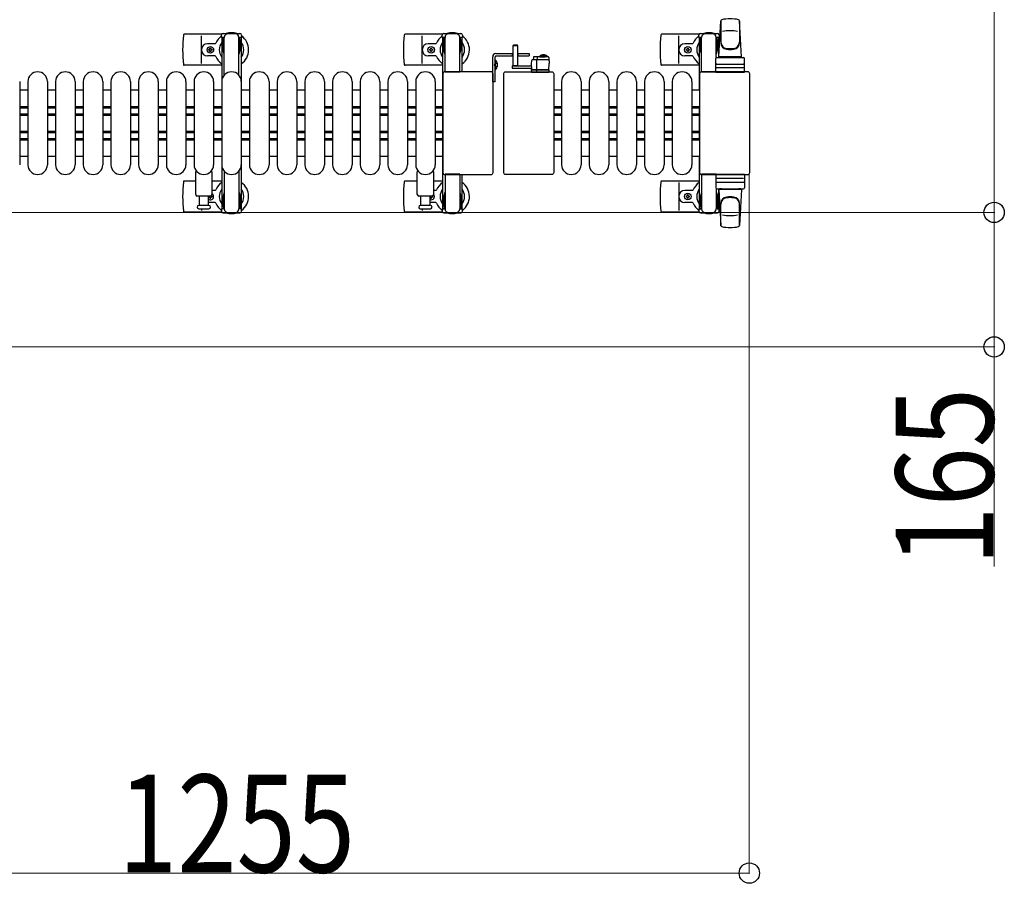
# Model space of a CAD drawing. Units: millimetres. Extents: x 0 to 33640, y 0 to 23760.
# Drawn here: x 31158 to 32367, y 19599 to 20658 of the extents above; entities that cross this region are included whole.
import ezdxf

# ---------------------------------------------------------------- set-up
doc = ezdxf.new("R2010")
doc.units = ezdxf.units.MM
doc.linetypes.add('YHIDDEN_1', pattern=[4, 3, -1])
for name, color, linetype, lineweight in [('YKK_11', 7, 'Continuous', 30), ('YKK_13', 4, 'Continuous', 30), ('YKK_A1', 4, 'Continuous', 30), ('YKK_D', 6, 'Continuous', 13)]:
    doc.layers.add(name, color=color, linetype=linetype, lineweight=lineweight)
doc.styles.add('text-b', font='extslim2.shx', dxfattribs={"width": 0.8, "bigfont": 'extfont2.shx'})

msp = doc.modelspace()

# ---------------------------------------------------------------- linework, layer by layer
at = {"layer": 'YKK_11'}
for p, q in [((31168.1, 20571.5), (31158.1, 20571.5)), ((31202.1, 20571.5), (31192.1, 20571.5)), ((31236.1, 20571.5), (31226.1, 20571.5)), ((31270.1, 20571.5), (31260.1, 20571.5)), ((31304.1, 20571.5), (31294.1, 20571.5)), ((31338.1, 20571.5), (31328.1, 20571.5)), ((31372.1, 20571.5), (31362.1, 20571.5)), ((31406.1, 20571.5), (31396.1, 20571.5)), ((31440.1, 20571.5), (31430.1, 20571.5)), ((31474.1, 20571.5), (31464.1, 20571.5)), ((31508.1, 20571.5), (31498.1, 20571.5)), ((31542.1, 20571.5), (31532.1, 20571.5)), ((31576.1, 20571.5), (31566.1, 20571.5)), ((31610.1, 20571.5), (31600.1, 20571.5)), ((31644.1, 20571.5), (31634.1, 20571.5)), ((31677.1, 20571.5), (31668.1, 20571.5)), ((31823.1, 20571.5), (31813.6, 20571.5)), ((31857.1, 20571.5), (31847.1, 20571.5)), ((31891.1, 20571.5), (31881.1, 20571.5)), ((31925.1, 20571.5), (31915.1, 20571.5)), ((31959.1, 20571.5), (31949.1, 20571.5)), ((31992.1, 20571.5), (31983.1, 20571.5)), ((31158.1, 20551.5), (31168.1, 20551.5)), ((31158.1, 20549.9), (31168.1, 20549.9)), ((31192.1, 20551.5), (31202.1, 20551.5)), ((31192.1, 20549.9), (31202.1, 20549.9)), ((31226.1, 20551.5), (31236.1, 20551.5)), ((31226.1, 20549.9), (31236.1, 20549.9)), ((31260.1, 20551.5), (31270.1, 20551.5)), ((31260.1, 20549.9), (31270.1, 20549.9)), ((31294.1, 20551.5), (31304.1, 20551.5)), ((31294.1, 20549.9), (31304.1, 20549.9)), ((31328.1, 20551.5), (31338.1, 20551.5)), ((31328.1, 20549.9), (31338.1, 20549.9)), ((31362.1, 20551.5), (31372.1, 20551.5)), ((31362.1, 20549.9), (31372.1, 20549.9)), ((31396.1, 20551.5), (31406.1, 20551.5)), ((31396.1, 20549.9), (31406.1, 20549.9)), ((31430.1, 20551.5), (31440.1, 20551.5)), ((31430.1, 20549.9), (31440.1, 20549.9)), ((31464.1, 20551.5), (31474.1, 20551.5)), ((31464.1, 20549.9), (31474.1, 20549.9)), ((31498.1, 20551.5), (31508.1, 20551.5)), ((31498.1, 20549.9), (31508.1, 20549.9)), ((31532.1, 20551.5), (31542.1, 20551.5)), ((31532.1, 20549.9), (31542.1, 20549.9)), ((31566.1, 20551.5), (31576.1, 20551.5)), ((31566.1, 20549.9), (31576.1, 20549.9)), ((31600.1, 20551.5), (31610.1, 20551.5)), ((31600.1, 20549.9), (31610.1, 20549.9)), ((31634.1, 20551.5), (31644.1, 20551.5)), ((31634.1, 20549.9), (31644.1, 20549.9)), ((31668.1, 20551.5), (31677.1, 20551.5)), ((31668.1, 20549.9), (31677.1, 20549.9)), ((31813.6, 20551.5), (31823.1, 20551.5)), ((31813.6, 20549.9), (31823.1, 20549.9)), ((31847.1, 20551.5), (31857.1, 20551.5)), ((31847.1, 20549.9), (31857.1, 20549.9)), ((31881.1, 20551.5), (31891.1, 20551.5)), ((31881.1, 20549.9), (31891.1, 20549.9)), ((31915.1, 20551.5), (31925.1, 20551.5)), ((31915.1, 20549.9), (31925.1, 20549.9)), ((31949.1, 20551.5), (31959.1, 20551.5)), ((31949.1, 20549.9), (31959.1, 20549.9)), ((31983.1, 20551.5), (31992.1, 20551.5)), ((31983.1, 20549.9), (31992.1, 20549.9)), ((31158.1, 20542.5), (31168.1, 20542.5)), ((31158.1, 20541.3), (31168.1, 20541.3)), ((31158.1, 20540.9), (31168.1, 20540.9)), ((31192.1, 20542.5), (31202.1, 20542.5)), ((31192.1, 20541.3), (31202.1, 20541.3)), ((31192.1, 20540.9), (31202.1, 20540.9)), ((31226.1, 20542.5), (31236.1, 20542.5)), ((31226.1, 20541.3), (31236.1, 20541.3)), ((31226.1, 20540.9), (31236.1, 20540.9)), ((31260.1, 20542.5), (31270.1, 20542.5)), ((31260.1, 20541.3), (31270.1, 20541.3)), ((31260.1, 20540.9), (31270.1, 20540.9)), ((31294.1, 20542.5), (31304.1, 20542.5)), ((31294.1, 20541.3), (31304.1, 20541.3)), ((31294.1, 20540.9), (31304.1, 20540.9)), ((31328.1, 20542.5), (31338.1, 20542.5)), ((31328.1, 20541.3), (31338.1, 20541.3)), ((31328.1, 20540.9), (31338.1, 20540.9)), ((31362.1, 20542.5), (31372.1, 20542.5)), ((31362.1, 20541.3), (31372.1, 20541.3)), ((31362.1, 20540.9), (31372.1, 20540.9)), ((31396.1, 20542.5), (31406.1, 20542.5)), ((31396.1, 20541.3), (31406.1, 20541.3)), ((31396.1, 20540.9), (31406.1, 20540.9)), ((31430.1, 20542.5), (31440.1, 20542.5)), ((31430.1, 20541.3), (31440.1, 20541.3)), ((31430.1, 20540.9), (31440.1, 20540.9)), ((31464.1, 20542.5), (31474.1, 20542.5)), ((31464.1, 20541.3), (31474.1, 20541.3)), ((31464.1, 20540.9), (31474.1, 20540.9)), ((31498.1, 20542.5), (31508.1, 20542.5)), ((31498.1, 20541.3), (31508.1, 20541.3)), ((31498.1, 20540.9), (31508.1, 20540.9)), ((31532.1, 20542.5), (31542.1, 20542.5)), ((31532.1, 20541.3), (31542.1, 20541.3)), ((31532.1, 20540.9), (31542.1, 20540.9)), ((31566.1, 20542.5), (31576.1, 20542.5)), ((31566.1, 20541.3), (31576.1, 20541.3)), ((31566.1, 20540.9), (31576.1, 20540.9)), ((31600.1, 20542.5), (31610.1, 20542.5)), ((31600.1, 20541.3), (31610.1, 20541.3)), ((31600.1, 20540.9), (31610.1, 20540.9)), ((31634.1, 20542.5), (31644.1, 20542.5)), ((31634.1, 20541.3), (31644.1, 20541.3)), ((31634.1, 20540.9), (31644.1, 20540.9)), ((31668.1, 20542.5), (31677.1, 20542.5)), ((31668.1, 20541.3), (31677.1, 20541.3)), ((31668.1, 20540.9), (31677.1, 20540.9)), ((31813.6, 20542.5), (31823.1, 20542.5)), ((31813.6, 20541.3), (31823.1, 20541.3)), ((31813.6, 20540.9), (31823.1, 20540.9)), ((31847.1, 20542.5), (31857.1, 20542.5)), ((31847.1, 20541.3), (31857.1, 20541.3)), ((31847.1, 20540.9), (31857.1, 20540.9)), ((31881.1, 20542.5), (31891.1, 20542.5)), ((31881.1, 20541.3), (31891.1, 20541.3)), ((31881.1, 20540.9), (31891.1, 20540.9)), ((31915.1, 20542.5), (31925.1, 20542.5)), ((31915.1, 20541.3), (31925.1, 20541.3)), ((31915.1, 20540.9), (31925.1, 20540.9)), ((31949.1, 20542.5), (31959.1, 20542.5)), ((31949.1, 20541.3), (31959.1, 20541.3)), ((31949.1, 20540.9), (31959.1, 20540.9)), ((31983.1, 20542.5), (31992.1, 20542.5)), ((31983.1, 20541.3), (31992.1, 20541.3)), ((31983.1, 20540.9), (31992.1, 20540.9)), ((31158.1, 20521.1), (31168.1, 20521.1)), ((31158.1, 20520.8), (31168.1, 20520.8)), ((31192.1, 20521.1), (31202.1, 20521.1)), ((31192.1, 20520.8), (31202.1, 20520.8)), ((31226.1, 20521.1), (31236.1, 20521.1)), ((31226.1, 20520.8), (31236.1, 20520.8)), ((31260.1, 20521.1), (31270.1, 20521.1)), ((31260.1, 20520.8), (31270.1, 20520.8)), ((31294.1, 20521.1), (31304.1, 20521.1)), ((31294.1, 20520.8), (31304.1, 20520.8)), ((31328.1, 20521.1), (31338.1, 20521.1)), ((31328.1, 20520.8), (31338.1, 20520.8)), ((31362.1, 20521.1), (31372.1, 20521.1)), ((31362.1, 20520.8), (31372.1, 20520.8)), ((31396.1, 20521.1), (31406.1, 20521.1)), ((31396.1, 20520.8), (31406.1, 20520.8)), ((31430.1, 20521.1), (31440.1, 20521.1)), ((31430.1, 20520.8), (31440.1, 20520.8)), ((31464.1, 20521.1), (31474.1, 20521.1)), ((31464.1, 20520.8), (31474.1, 20520.8)), ((31498.1, 20521.1), (31508.1, 20521.1)), ((31498.1, 20520.8), (31508.1, 20520.8)), ((31532.1, 20521.1), (31542.1, 20521.1)), ((31532.1, 20520.8), (31542.1, 20520.8)), ((31566.1, 20521.1), (31576.1, 20521.1)), ((31566.1, 20520.8), (31576.1, 20520.8)), ((31600.1, 20521.1), (31610.1, 20521.1)), ((31600.1, 20520.8), (31610.1, 20520.8)), ((31634.1, 20521.1), (31644.1, 20521.1)), ((31634.1, 20520.8), (31644.1, 20520.8)), ((31668.1, 20521.1), (31677.1, 20521.1)), ((31668.1, 20520.8), (31677.1, 20520.8)), ((31813.6, 20521.1), (31823.1, 20521.1)), ((31813.6, 20520.8), (31823.1, 20520.8)), ((31847.1, 20521.1), (31857.1, 20521.1)), ((31847.1, 20520.8), (31857.1, 20520.8)), ((31881.1, 20521.1), (31891.1, 20521.1)), ((31881.1, 20520.8), (31891.1, 20520.8)), ((31915.1, 20521.1), (31925.1, 20521.1)), ((31915.1, 20520.8), (31925.1, 20520.8)), ((31949.1, 20521.1), (31959.1, 20521.1)), ((31949.1, 20520.8), (31959.1, 20520.8)), ((31983.1, 20521.1), (31992.1, 20521.1)), ((31983.1, 20520.8), (31992.1, 20520.8)), ((31158.1, 20519.5), (31168.1, 20519.5)), ((31158.1, 20512.1), (31168.1, 20512.1)), ((31158.1, 20510.5), (31168.1, 20510.5)), ((31192.1, 20519.5), (31202.1, 20519.5)), ((31192.1, 20512.1), (31202.1, 20512.1)), ((31192.1, 20510.5), (31202.1, 20510.5)), ((31226.1, 20519.5), (31236.1, 20519.5)), ((31226.1, 20512.1), (31236.1, 20512.1)), ((31226.1, 20510.5), (31236.1, 20510.5)), ((31260.1, 20519.5), (31270.1, 20519.5)), ((31260.1, 20512.1), (31270.1, 20512.1)), ((31260.1, 20510.5), (31270.1, 20510.5)), ((31294.1, 20519.5), (31304.1, 20519.5)), ((31294.1, 20512.1), (31304.1, 20512.1)), ((31294.1, 20510.5), (31304.1, 20510.5)), ((31328.1, 20519.5), (31338.1, 20519.5)), ((31328.1, 20512.1), (31338.1, 20512.1)), ((31328.1, 20510.5), (31338.1, 20510.5)), ((31362.1, 20519.5), (31372.1, 20519.5)), ((31362.1, 20512.1), (31372.1, 20512.1)), ((31362.1, 20510.5), (31372.1, 20510.5)), ((31396.1, 20519.5), (31406.1, 20519.5)), ((31396.1, 20512.1), (31406.1, 20512.1)), ((31396.1, 20510.5), (31406.1, 20510.5)), ((31430.1, 20519.5), (31440.1, 20519.5)), ((31430.1, 20512.1), (31440.1, 20512.1)), ((31430.1, 20510.5), (31440.1, 20510.5)), ((31464.1, 20519.5), (31474.1, 20519.5)), ((31464.1, 20512.1), (31474.1, 20512.1)), ((31464.1, 20510.5), (31474.1, 20510.5)), ((31498.1, 20519.5), (31508.1, 20519.5)), ((31498.1, 20512.1), (31508.1, 20512.1)), ((31498.1, 20510.5), (31508.1, 20510.5)), ((31532.1, 20519.5), (31542.1, 20519.5)), ((31532.1, 20512.1), (31542.1, 20512.1)), ((31532.1, 20510.5), (31542.1, 20510.5)), ((31566.1, 20519.5), (31576.1, 20519.5)), ((31566.1, 20512.1), (31576.1, 20512.1)), ((31566.1, 20510.5), (31576.1, 20510.5)), ((31600.1, 20519.5), (31610.1, 20519.5)), ((31600.1, 20512.1), (31610.1, 20512.1)), ((31600.1, 20510.5), (31610.1, 20510.5)), ((31634.1, 20519.5), (31644.1, 20519.5)), ((31634.1, 20512.1), (31644.1, 20512.1)), ((31634.1, 20510.5), (31644.1, 20510.5)), ((31668.1, 20519.5), (31677.1, 20519.5)), ((31668.1, 20512.1), (31677.1, 20512.1)), ((31668.1, 20510.5), (31677.1, 20510.5)), ((31813.6, 20519.5), (31823.1, 20519.5)), ((31813.6, 20512.1), (31823.1, 20512.1)), ((31813.6, 20510.5), (31823.1, 20510.5)), ((31847.1, 20519.5), (31857.1, 20519.5)), ((31847.1, 20512.1), (31857.1, 20512.1)), ((31847.1, 20510.5), (31857.1, 20510.5)), ((31881.1, 20519.5), (31891.1, 20519.5)), ((31881.1, 20512.1), (31891.1, 20512.1)), ((31881.1, 20510.5), (31891.1, 20510.5)), ((31915.1, 20519.5), (31925.1, 20519.5)), ((31915.1, 20512.1), (31925.1, 20512.1)), ((31915.1, 20510.5), (31925.1, 20510.5)), ((31949.1, 20519.5), (31959.1, 20519.5)), ((31949.1, 20512.1), (31959.1, 20512.1)), ((31949.1, 20510.5), (31959.1, 20510.5)), ((31983.1, 20519.5), (31992.1, 20519.5)), ((31983.1, 20512.1), (31992.1, 20512.1)), ((31983.1, 20510.5), (31992.1, 20510.5)), ((31158.1, 20490.5), (31168.1, 20490.5)), ((31192.1, 20490.5), (31202.1, 20490.5)), ((31226.1, 20490.5), (31236.1, 20490.5)), ((31260.1, 20490.5), (31270.1, 20490.5)), ((31294.1, 20490.5), (31304.1, 20490.5)), ((31328.1, 20490.5), (31338.1, 20490.5)), ((31362.1, 20490.5), (31372.1, 20490.5)), ((31396.1, 20490.5), (31406.1, 20490.5)), ((31430.1, 20490.5), (31440.1, 20490.5)), ((31464.1, 20490.5), (31474.1, 20490.5)), ((31498.1, 20490.5), (31508.1, 20490.5)), ((31532.1, 20490.5), (31542.1, 20490.5)), ((31566.1, 20490.5), (31576.1, 20490.5)), ((31600.1, 20490.5), (31610.1, 20490.5)), ((31634.1, 20490.5), (31644.1, 20490.5)), ((31668.1, 20490.5), (31677.1, 20490.5)), ((31813.6, 20490.5), (31823.1, 20490.5)), ((31847.1, 20490.5), (31857.1, 20490.5)), ((31881.1, 20490.5), (31891.1, 20490.5)), ((31915.1, 20490.5), (31925.1, 20490.5)), ((31949.1, 20490.5), (31959.1, 20490.5)), ((31983.1, 20490.5), (31992.1, 20490.5))]:
    msp.add_line(p, q, dxfattribs=at)
at = {"layer": 'YKK_13'}
for p, q in [((32016.1, 20612.5), (32018.5, 20656.5)), ((32018.6, 20656.9), (32018.6, 20629.7)), ((32044.1, 20612.5), (32041.6, 20656.5)), ((32041.6, 20656.1), (32041.6, 20630.4)), ((31406, 20640), (31360, 20640)), ((31381.1, 20604), (31381.1, 20638)), ((31677, 20640), (31631, 20640)), ((31652.1, 20604), (31652.1, 20638)), ((31676.8, 20636.2), (31676.8, 20639)), ((31680.1, 20636.2), (31676.8, 20636.2)), ((31678.3, 20632.7), (31679.1, 20632.7)), ((31678.3, 20622.2), (31678.3, 20632.7)), ((31678.8, 20641), (31699.4, 20641)), ((31679.1, 20619.2), (31679.1, 20636.2)), ((31680.1, 20593.5), (31680.1, 20636)), ((31701.4, 20636.2), (31698.1, 20636.2)), ((31698.1, 20594), (31698.1, 20636)), ((31699.1, 20619.2), (31699.1, 20636.2)), ((31699.9, 20632.7), (31699.1, 20632.7)), ((31699.9, 20622.2), (31699.9, 20632.7)), ((31701.4, 20639), (31701.4, 20636.2)), ((31992, 20640), (31946, 20640)), ((31967.1, 20604), (31967.1, 20638)), ((31991.8, 20636.2), (31991.8, 20639)), ((31995.1, 20636.2), (31991.8, 20636.2)), ((31993.3, 20632.7), (31994.1, 20632.7)), ((31993.3, 20622.2), (31993.3, 20632.7)), ((31993.8, 20641), (32014.4, 20641)), ((31994.1, 20619.2), (31994.1, 20636.2)), ((31995.1, 20593.5), (31995.1, 20636)), ((32016.4, 20636.2), (32013.1, 20636.2)), ((32013.1, 20611.4), (32013.1, 20636)), ((32014.1, 20619.2), (32014.1, 20636.2)), ((32014.9, 20632.7), (32014.1, 20632.7)), ((32014.9, 20622.2), (32014.9, 20632.7)), ((32016.4, 20639), (32016.4, 20636.2)), ((31397.8, 20628.5), (31388.6, 20628.5)), ((31389.9, 20620.6), (31389.9, 20621.4)), ((31389.9, 20621.4), (31390.8, 20621.4)), ((31390.8, 20620.6), (31389.9, 20620.6)), ((31391.6, 20622.3), (31391.6, 20623.2)), ((31391.6, 20623.2), (31392.5, 20623.2)), ((31391.6, 20618.8), (31391.6, 20619.7)), ((31392.5, 20618.8), (31391.6, 20618.8)), ((31392.5, 20623.2), (31392.5, 20622.3)), ((31392.5, 20619.7), (31392.5, 20618.8)), ((31393.4, 20621.4), (31394.3, 20621.4)), ((31394.3, 20620.6), (31393.4, 20620.6)), ((31394.3, 20621.4), (31394.3, 20620.6)), ((31668.8, 20628.5), (31659.6, 20628.5)), ((31660.9, 20620.6), (31660.9, 20621.4)), ((31660.9, 20621.4), (31661.8, 20621.4)), ((31661.8, 20620.6), (31660.9, 20620.6)), ((31662.6, 20622.3), (31662.6, 20623.2)), ((31662.6, 20623.2), (31663.5, 20623.2)), ((31662.6, 20618.8), (31662.6, 20619.7)), ((31663.5, 20618.8), (31662.6, 20618.8)), ((31663.5, 20623.2), (31663.5, 20622.3)), ((31663.5, 20619.7), (31663.5, 20618.8)), ((31664.4, 20621.4), (31665.3, 20621.4)), ((31665.3, 20620.6), (31664.4, 20620.6)), ((31665.3, 20621.4), (31665.3, 20620.6)), ((31679.9, 20616.2), (31678.3, 20622.2)), ((31698.3, 20616.2), (31699.9, 20622.2)), ((31764, 20626.5, 0), (31763.5, 20626, 0)), ((31763.5, 20626, 0), (31763.5, 20601.5, 0)), ((31769.5, 20626, 0), (31763.5, 20626, 0)), ((31769, 20626.5, 0), (31764, 20626.5, 0)), ((31769.5, 20626, 0), (31769, 20626.5, 0)), ((31769.5, 20601.5, 0), (31769.5, 20626, 0)), ((31983.8, 20628.5), (31974.6, 20628.5)), ((31975.9, 20620.6), (31975.9, 20621.4)), ((31975.9, 20621.4), (31976.8, 20621.4)), ((31976.8, 20620.6), (31975.9, 20620.6)), ((31977.6, 20622.3), (31977.6, 20623.2)), ((31977.6, 20623.2), (31978.5, 20623.2)), ((31977.6, 20618.8), (31977.6, 20619.7)), ((31978.5, 20618.8), (31977.6, 20618.8)), ((31978.5, 20623.2), (31978.5, 20622.3)), ((31978.5, 20619.7), (31978.5, 20618.8)), ((31979.4, 20621.4), (31980.3, 20621.4)), ((31980.3, 20620.6), (31979.4, 20620.6)), ((31980.3, 20621.4), (31980.3, 20620.6)), ((31994.9, 20616.2), (31993.3, 20622.2)), ((32013.3, 20616.2), (32014.9, 20622.2)), ((31397.8, 20613.5), (31388.6, 20613.5)), ((31668.8, 20613.5), (31659.6, 20613.5)), ((31679.9, 20616.2), (31680.1, 20616.2)), ((31698.3, 20616.2), (31698.1, 20616.2)), ((31786.2, 20607.5, 0), (31786, 20604, 0)), ((31806.8, 20608.5, 0), (31787.2, 20608.5, 0)), ((31788.6, 20611.5, 0), (31788.5, 20608.5, 0)), ((31806.6, 20612.5, 0), (31789.6, 20612.5, 0)), ((31793, 20596.5, 0), (31793, 20608, 0)), ((31793.6, 20608.5, 0), (31793.6, 20612, 0)), ((31807.6, 20611.5, 0), (31808, 20604, 0)), ((31983.8, 20613.5), (31974.6, 20613.5)), ((31994.9, 20616.2), (31995.1, 20616.2)), ((32012.6, 20593.5), (32012.6, 20610.5)), ((32013.3, 20616.2), (32013.1, 20616.2)), ((32013.6, 20611.5), (32046.6, 20611.5)), ((32044.1, 20612.5), (32016.1, 20612.5)), ((32017.1, 20611.5), (32017.1, 20612.5)), ((32043.1, 20612.5), (32017.1, 20612.5)), ((32019.5, 20611.5), (32017.1, 20611.5)), ((32043.1, 20611.5), (32040.7, 20611.5)), ((32043.1, 20611.5), (32043.1, 20612.5)), ((32047.6, 20593.5), (32047.6, 20610.5)), ((31406.1, 20602), (31360, 20602)), ((31677.1, 20602), (31631, 20602)), ((31736.6, 20594), (31680.1, 20594)), ((31680.1, 20594), (31680.1, 20594)), ((31698.1, 20593.5), (31680.1, 20593.5)), ((31736.6, 20594), (31736.6, 20594)), ((31754.6, 20594), (31811.1, 20594)), ((31754.6, 20594), (31754.6, 20594)), ((31762.4, 20601.5, 0), (31762.4, 20598.5, 0)), ((31762.4, 20601.5, 0), (31786.1, 20601.5, 0)), ((31762.4, 20598.5, 0), (31786.3, 20598.5, 0)), ((31763.5, 20601.6, 0), (31769.5, 20601.6, 0)), ((31786, 20604, 0), (31786.4, 20596.5, 0)), ((31786.3, 20597.5, 0), (31786, 20597.5, 0)), ((31786, 20597.5, 0), (31786, 20597, 0)), ((31786, 20597, 0), (31786.3, 20597, 0)), ((31786, 20597, 0), (31786, 20596.5, 0)), ((31807, 20596.5, 0), (31786, 20596.5, 0)), ((31786, 20596.5, 0), (31786.1, 20594, 0)), ((31786.4, 20596.5, 0), (31807.6, 20596.5, 0)), ((31786.6, 20593.5, 0), (31786.9, 20593.5, 0)), ((31786.9, 20593.5, 0), (31792.8, 20593.5, 0)), ((31792.9, 20594, 0), (31792.8, 20596.5, 0)), ((31792.8, 20593.5, 0), (31793.1, 20593.5, 0)), ((31793.1, 20593.5, 0), (31806.8, 20593.5, 0)), ((31806.8, 20593.5, 0), (31807.3, 20593.5, 0)), ((31808, 20596.5, 0), (31807, 20596.5, 0)), ((31807.6, 20596.5, 0), (31808, 20604, 0)), ((31807.8, 20594, 0), (31808, 20596.5, 0)), ((31811.1, 20594), (31811.1, 20594)), ((31992.1, 20602), (31946, 20602)), ((32051.6, 20594), (31995.1, 20594)), ((31995.1, 20594), (31995.1, 20594)), ((32013.1, 20593.5), (31995.1, 20593.5)), ((32012.6, 20593.5), (32047.6, 20593.5)), ((32046.6, 20599), (32013.5, 20599)), ((32013.6, 20603.5), (32046.6, 20603.5)), ((32051.6, 20594), (32051.6, 20594)), ((31158.1, 20582), (31158.1, 20480)), ((31168.1, 20582), (31168.1, 20480)), ((31192.1, 20582), (31192.1, 20480)), ((31202.1, 20582), (31202.1, 20480)), ((31226.1, 20582), (31226.1, 20480)), ((31236.1, 20582), (31236.1, 20480)), ((31260.1, 20582), (31260.1, 20480)), ((31270.1, 20582), (31270.1, 20480)), ((31294.1, 20582), (31294.1, 20480)), ((31304.1, 20582), (31304.1, 20480)), ((31328.1, 20582), (31328.1, 20480)), ((31338.1, 20582), (31338.1, 20480)), ((31362.1, 20582), (31362.1, 20480)), ((31372.1, 20582), (31372.1, 20480)), ((31396.1, 20582), (31396.1, 20480)), ((31406.1, 20582), (31406.1, 20480)), ((31430.1, 20582), (31430.1, 20480)), ((31440.1, 20582), (31440.1, 20480)), ((31464.1, 20582), (31464.1, 20480)), ((31474.1, 20582), (31474.1, 20480)), ((31498.1, 20582), (31498.1, 20480)), ((31508.1, 20582), (31508.1, 20480)), ((31532.1, 20582), (31532.1, 20480)), ((31542.1, 20582), (31542.1, 20480)), ((31566.1, 20582), (31566.1, 20480)), ((31576.1, 20582), (31576.1, 20480)), ((31600.1, 20582), (31600.1, 20480)), ((31610.1, 20582), (31610.1, 20480)), ((31634.1, 20582), (31634.1, 20480)), ((31644.1, 20582), (31644.1, 20480)), ((31668.1, 20582), (31668.1, 20480)), ((31677.6, 20591.5), (31677.6, 20470.5)), ((31677.6, 20591.5), (31677.6, 20591.5)), ((31739.1, 20470.5), (31739.1, 20591.5)), ((31739.1, 20591.5), (31739.1, 20591.5)), ((31752.1, 20470.5), (31752.1, 20591.5)), ((31752.1, 20591.5), (31752.1, 20591.5)), ((31813.6, 20591.5), (31813.6, 20470.5)), ((31813.6, 20591.5), (31813.6, 20591.5)), ((31823.1, 20582), (31823.1, 20480)), ((31847.1, 20582), (31847.1, 20480)), ((31857.1, 20582), (31857.1, 20480)), ((31881.1, 20582), (31881.1, 20480)), ((31891.1, 20582), (31891.1, 20480)), ((31915.1, 20582), (31915.1, 20480)), ((31925.1, 20582), (31925.1, 20480)), ((31949.1, 20582), (31949.1, 20480)), ((31959.1, 20582), (31959.1, 20480)), ((31983.1, 20582), (31983.1, 20480)), ((31992.6, 20591.5), (31992.6, 20470.5)), ((31992.6, 20591.5), (31992.6, 20591.5)), ((32054.1, 20470.5), (32054.1, 20591.5)), ((32054.1, 20591.5), (32054.1, 20591.5)), ((31374.1, 20460), (31360, 20460)), ((31374.1, 20443.5), (31374.1, 20471.3)), ((31394.1, 20471.3), (31394.1, 20443.5)), ((31406.1, 20460), (31394.1, 20460)), ((31646.1, 20460), (31631, 20460)), ((31646.1, 20443.5), (31646.1, 20471.3)), ((31666.1, 20471.3), (31666.1, 20443.5)), ((31677.1, 20460), (31666.1, 20460)), ((31677.6, 20470.5), (31677.6, 20470.5)), ((31680.1, 20468.5), (31680.1, 20426)), ((31698.1, 20468.5), (31680.1, 20468.5)), ((31680.1, 20468), (31736.6, 20468)), ((31680.1, 20468), (31680.1, 20468)), ((31698.1, 20468), (31698.1, 20426)), ((31736.6, 20468), (31736.6, 20468)), ((31739.1, 20470.5), (31739.1, 20470.5)), ((31752.1, 20470.5), (31752.1, 20470.5)), ((31811.1, 20468), (31754.6, 20468)), ((31754.6, 20468), (31754.6, 20468)), ((31811.1, 20468), (31811.1, 20468)), ((31813.6, 20470.5), (31813.6, 20470.5)), ((31992.1, 20460), (31946, 20460)), ((31992.6, 20470.5), (31992.6, 20470.5)), ((31995.1, 20468.5), (31995.1, 20426)), ((32013.1, 20468.5), (31995.1, 20468.5)), ((31995.1, 20468), (32051.6, 20468)), ((31995.1, 20468), (31995.1, 20468)), ((32012.6, 20468.5), (32012.6, 20451.5)), ((32012.6, 20468.5), (32047.6, 20468.5)), ((32046.6, 20463), (32013.5, 20463)), ((32047.6, 20468.5), (32047.6, 20451.5)), ((32051.6, 20468), (32051.6, 20468)), ((32054.1, 20470.5), (32054.1, 20470.5)), ((31397.8, 20448.5), (31394.1, 20448.5)), ((31668.8, 20448.5), (31666.1, 20448.5)), ((31967.1, 20458), (31967.1, 20424)), ((31983.8, 20448.5), (31974.6, 20448.5)), ((32013.1, 20450.6), (32013.1, 20426)), ((32013.6, 20458.5), (32046.6, 20458.5)), ((32013.6, 20450.5), (32046.6, 20450.5)), ((32016.1, 20449.5), (32018.5, 20405.5)), ((32044.1, 20449.5), (32016.1, 20449.5)), ((32019.5, 20450.5), (32017.1, 20450.5)), ((32017.1, 20450.5), (32017.1, 20449.5)), ((32043.1, 20449.5), (32017.1, 20449.5)), ((32043.1, 20450.5), (32040.7, 20450.5)), ((32044.1, 20449.5), (32041.6, 20405.5)), ((32043.1, 20450.5), (32043.1, 20449.5)), ((31392.1, 20441.5), (31376.1, 20441.5)), ((31378.6, 20430), (31378.6, 20441.5)), ((31389.6, 20441.5), (31389.6, 20430)), ((31389.9, 20441.4), (31389.9, 20440.6)), ((31390.8, 20441.4), (31389.9, 20441.4)), ((31389.9, 20440.6), (31390.8, 20440.6)), ((31391.6, 20439.7), (31391.6, 20438.8)), ((31391.6, 20438.8), (31392.5, 20438.8)), ((31392.5, 20438.8), (31392.5, 20439.7)), ((31394.3, 20441.4), (31393.4, 20441.4)), ((31393.4, 20440.6), (31394.3, 20440.6)), ((31394.3, 20440.6), (31394.3, 20441.4)), ((31664.1, 20441.5), (31648.1, 20441.5)), ((31650.6, 20430), (31650.6, 20441.5)), ((31661.6, 20441.5), (31661.6, 20430)), ((31661.8, 20441.4), (31661.6, 20441.4)), ((31661.6, 20440.6), (31661.8, 20440.6)), ((31662.6, 20439.7), (31662.6, 20438.8)), ((31662.6, 20438.8), (31663.5, 20438.8)), ((31663.5, 20438.8), (31663.5, 20439.7)), ((31665.3, 20441.4), (31664.4, 20441.4)), ((31664.4, 20440.6), (31665.3, 20440.6)), ((31665.3, 20440.6), (31665.3, 20441.4)), ((31679.9, 20445.8), (31678.3, 20439.8)), ((31678.3, 20439.8), (31678.3, 20429.3)), ((31679.1, 20442.8), (31679.1, 20425.8)), ((31679.9, 20445.8), (31680.1, 20445.8)), ((31698.3, 20445.8), (31698.1, 20445.8)), ((31698.3, 20445.8), (31699.9, 20439.8)), ((31699.1, 20442.8), (31699.1, 20425.8)), ((31699.9, 20439.8), (31699.9, 20429.3)), ((31975.9, 20441.4), (31975.9, 20440.6)), ((31976.8, 20441.4), (31975.9, 20441.4)), ((31975.9, 20440.6), (31976.8, 20440.6)), ((31978.5, 20443.2), (31977.6, 20443.2)), ((31977.6, 20443.2), (31977.6, 20442.3)), ((31977.6, 20439.7), (31977.6, 20438.8)), ((31977.6, 20438.8), (31978.5, 20438.8)), ((31978.5, 20442.3), (31978.5, 20443.2)), ((31978.5, 20438.8), (31978.5, 20439.7)), ((31980.3, 20441.4), (31979.4, 20441.4)), ((31979.4, 20440.6), (31980.3, 20440.6)), ((31980.3, 20440.6), (31980.3, 20441.4)), ((31994.9, 20445.8), (31993.3, 20439.8)), ((31993.3, 20439.8), (31993.3, 20429.3)), ((31994.1, 20442.8), (31994.1, 20425.8)), ((31994.9, 20445.8), (31995.1, 20445.8)), ((32013.3, 20445.8), (32013.1, 20445.8)), ((32013.3, 20445.8), (32014.9, 20439.8)), ((32014.1, 20442.8), (32014.1, 20425.8)), ((32014.9, 20439.8), (32014.9, 20429.3)), ((31390.3, 20430), (31377.8, 20430)), ((31377.8, 20426), (31390.3, 20426)), ((31381.1, 20426), (31381.1, 20424)), ((31397.8, 20433.5), (31389.6, 20433.5)), ((31662.3, 20430), (31649.8, 20430)), ((31649.8, 20426), (31656.1, 20426)), ((31652.1, 20426), (31652.1, 20424)), ((31656.1, 20426), (31662.3, 20426)), ((31668.8, 20433.5), (31661.6, 20433.5)), ((31676.8, 20425.8), (31676.8, 20423)), ((31680.1, 20425.8), (31676.8, 20425.8)), ((31678.3, 20429.3), (31679.1, 20429.3)), ((31701.4, 20425.8), (31698.1, 20425.8)), ((31699.9, 20429.3), (31699.1, 20429.3)), ((31701.4, 20423), (31701.4, 20425.8)), ((31983.8, 20433.5), (31974.6, 20433.5)), ((31991.8, 20425.8), (31991.8, 20423)), ((31995.1, 20425.8), (31991.8, 20425.8)), ((31993.3, 20429.3), (31994.1, 20429.3)), ((32016.4, 20425.8), (32013.1, 20425.8)), ((32014.9, 20429.3), (32014.1, 20429.3)), ((32016.4, 20423), (32016.4, 20425.8)), ((32018.6, 20405.1), (32018.6, 20432.3)), ((32041.6, 20405.9), (32041.6, 20431.6)), ((31406, 20422), (31360, 20422)), ((31677, 20422), (31631, 20422)), ((31678.8, 20421), (31699.4, 20421)), ((31992, 20422), (31946, 20422)), ((31993.8, 20421), (32014.4, 20421))]:
    msp.add_line(p, q, dxfattribs=at)
at = {"layer": 'YKK_13', "ltscale": 0.5}
for p, q in [((31405.8, 20636.2), (31405.8, 20639)), ((31409.1, 20636.2), (31405.8, 20636.2)), ((31407.3, 20632.7), (31408.1, 20632.7)), ((31407.3, 20622.2), (31407.3, 20632.7)), ((31407.8, 20641), (31428.4, 20641)), ((31408.1, 20619.2), (31408.1, 20636.2)), ((31409.1, 20589.9), (31409.1, 20636)), ((31430.4, 20636.2), (31427.1, 20636.2)), ((31427.1, 20589.9), (31427.1, 20636)), ((31428.1, 20619.2), (31428.1, 20636.2)), ((31428.9, 20632.7), (31428.1, 20632.7)), ((31428.9, 20622.2), (31428.9, 20632.7)), ((31430.4, 20639), (31430.4, 20636.2)), ((31408.9, 20616.2), (31407.3, 20622.2)), ((31427.3, 20616.2), (31428.9, 20622.2)), ((31408.9, 20616.2), (31409.1, 20616.2)), ((31427.3, 20616.2), (31427.1, 20616.2)), ((31738.6, 20581.5), (31738.6, 20612.5)), ((31741.6, 20581.5), (31741.6, 20612.5)), ((31741.6, 20596.6), (31741.6, 20608.4)), ((31741.6, 20608.4), (31742.1, 20608.4)), ((31742.1, 20596.6), (31742.1, 20608.4)), ((31742.6, 20616.5), (31763.5, 20616.5)), ((31742.6, 20613.5), (31763.5, 20613.5)), ((31763.1, 20613.5), (31763.1, 20616.5)), ((31769.5, 20616.5), (31783.6, 20616.5)), ((31769.5, 20613.5), (31783.6, 20613.5)), ((31770.1, 20613.5), (31770.1, 20616.5)), ((31783.6, 20616.5), (31783.6, 20613.5)), ((31796.2, 20613, 0), (31803, 20613, 0)), ((31796.2, 20612.5, 0), (31796.2, 20613, 0)), ((31796.2, 20612.5, 0), (31803, 20612.5, 0)), ((31805.7, 20613, 0), (31799, 20613, 0)), ((31805.7, 20612.5, 0), (31799, 20612.5, 0)), ((31805.7, 20612.5, 0), (31805.7, 20613, 0)), ((31741.6, 20581.5), (31738.6, 20581.5)), ((31409.1, 20472.1), (31409.1, 20426)), ((31427.1, 20472.1), (31427.1, 20426)), ((31408.9, 20445.8), (31407.3, 20439.8)), ((31407.3, 20439.8), (31407.3, 20429.3)), ((31408.1, 20442.8), (31408.1, 20425.8)), ((31427.3, 20445.8), (31428.9, 20439.8)), ((31428.1, 20442.8), (31428.1, 20425.8)), ((31428.9, 20439.8), (31428.9, 20429.3)), ((31405.8, 20425.8), (31405.8, 20423)), ((31409.1, 20425.8), (31405.8, 20425.8)), ((31407.3, 20429.3), (31408.1, 20429.3)), ((31430.4, 20425.8), (31427.1, 20425.8)), ((31428.9, 20429.3), (31428.1, 20429.3)), ((31430.4, 20423), (31430.4, 20425.8)), ((31407.8, 20421), (31428.4, 20421))]:
    msp.add_line(p, q, dxfattribs=at)
at = {"layer": 'YKK_13', "linetype": 'YHIDDEN_1', "ltscale": 0.5}
for p, q in [((31744.2, 20605), (31741.4, 20603.6)), ((31798.8, 20614.6, 0), (31799.8, 20612.6, 0)), ((31799.8, 20612.6, 0), (31801, 20612, 0)), ((31802.1, 20612.6, 0), (31801, 20612, 0)), ((31803.1, 20614.6, 0), (31802.1, 20612.6, 0)), ((31741.4, 20603.6), (31740.8, 20602.5)), ((31741.4, 20601.4), (31740.8, 20602.5)), ((31744.2, 20600), (31741.4, 20601.4))]:
    msp.add_line(p, q, dxfattribs=at)
at = {"layer": 'YKK_13'}
for centre in [(31392.1, 20621), (31663.1, 20621), (31978.1, 20621), (31978.1, 20441)]:
    msp.add_circle(centre, 4, dxfattribs=at)
for centre, radius, start, end in [((32020, 20656.4), 1.5, 101.9774, 176.8314), ((32030.1, 20609), 50, 78.0536, 101.9774), ((32040.1, 20656.4), 1.5, 3.1686, 78.0226), ((31418.1, 20621), 21, 72.2472, 107.7528), ((31689.1, 20621), 21, 72.2472, 107.7528), ((32004.1, 20621), 21, 72.2472, 107.7528), ((32030.1, 20594.4), 50, 79.4505, 100.8767), ((31539.1, 20621), 181, 174.2608, 185.7392), ((31360, 20639), 1, 90, 174.2608), ((31397.8, 20629.5), 1, 270, 337.2716), ((31418.1, 20621), 21, 125.8535, 157.2716), ((31418.1, 20621), 15, 143.1301, 216.8699), ((31418.1, 20621), 21, 304.8499, 54.1465), ((31418.1, 20621), 15, 323.1301, 36.8699), ((31810.1, 20621), 181, 174.2608, 185.7392), ((31631, 20639), 1, 90, 174.2608), ((31668.8, 20629.5), 1, 270, 337.2716), ((31689.1, 20621), 21, 125.8535, 157.2716), ((31689.1, 20621), 15, 143.1301, 216.8699), ((31678.8, 20639), 2, 90, 180), ((31685.1, 20636), 5, 90, 180), ((31693.1, 20636), 5, 0, 90), ((31699.4, 20639), 2, 0, 90), ((31689.1, 20621), 21, 304.8499, 54.1465), ((31689.1, 20621), 15, 323.1301, 36.8699), ((32125.1, 20621), 181, 174.2608, 185.7392), ((31946, 20639), 1, 90, 174.2608), ((31983.8, 20629.5), 1, 270, 337.2716), ((32004.1, 20621), 21, 125.8535, 157.2716), ((32004.1, 20621), 15, 143.1301, 216.8699), ((31993.8, 20639), 2, 90, 180), ((32000.1, 20636), 5, 90, 180), ((32008.1, 20636), 5, 0, 90), ((32014.4, 20639), 2, 0, 90), ((32004.1, 20621), 15, 30.7225, 36.8699), ((32004.1, 20621), 21, 50.4663, 54.1465), ((32026.6, 20630.6), 8, 180, 263.7207), ((32026.6, 20629.7), 8, 180, 263.7207), ((32033.6, 20630.6), 8, 276.2793, 0), ((32033.6, 20629.7), 8, 276.2793, 0), ((31388.6, 20621), 7.5, 90, 270), ((31390.8, 20622.3), 0.88, 270, 0), ((31390.8, 20619.7), 0.88, 0, 90), ((31393.4, 20622.3), 0.88, 180, 270), ((31393.4, 20619.7), 0.88, 90, 180), ((31659.6, 20621), 7.5, 90, 270), ((31661.8, 20622.3), 0.88, 270, 0), ((31661.8, 20619.7), 0.88, 0, 90), ((31664.4, 20622.3), 0.88, 180, 270), ((31664.4, 20619.7), 0.88, 90, 180), ((31974.6, 20621), 7.5, 90, 270), ((31976.8, 20622.3), 0.88, 270, 0), ((31976.8, 20619.7), 0.88, 0, 90), ((31979.4, 20622.3), 0.88, 180, 270), ((31979.4, 20619.7), 0.88, 90, 180), ((32030.1, 20662.4), 40, 263.7207, 276.2793), ((32030.1, 20661.5), 40, 263.7207, 276.2793), ((31397.8, 20612.5), 1, 22.7284, 90), ((31418.1, 20621), 21, 202.7284, 235.1501), ((31668.8, 20612.5), 1, 22.7284, 90), ((31689.1, 20621), 21, 202.7284, 235.1501), ((31787.2, 20607.5, 0), 1, 90, 177), ((31789.6, 20611.5, 0), 1, 90, 177), ((31806.6, 20611.5, 0), 1, 3, 90), ((31806.8, 20607.5, 0), 1, 3, 90), ((31983.8, 20612.5), 1, 22.7284, 90), ((32004.1, 20621), 21, 202.7284, 235.1501), ((32013.6, 20610.5), 1, 90, 180), ((32046.6, 20610.5), 1, 0, 90), ((31180.1, 20582), 12, 0, 180), ((31214.1, 20582), 12, 0, 180), ((31248.1, 20582), 12, 0, 180), ((31282.1, 20582), 12, 0, 180), ((31316.1, 20582), 12, 0, 180), ((31350.1, 20582), 12, 0, 180), ((31360, 20603), 1, 185.7392, 270), ((31384.1, 20582), 12, 0, 180), ((31418.1, 20582), 12, 0, 180), ((31452.1, 20582), 12, 0, 180), ((31486.1, 20582), 12, 0, 180), ((31520.1, 20582), 12, 0, 180), ((31554.1, 20582), 12, 0, 180), ((31588.1, 20582), 12, 0, 180), ((31622.1, 20582), 12, 0, 180), ((31631, 20603), 1, 185.7392, 270), ((31656.1, 20582), 12, 0, 180), ((31786.6, 20594, 0), 0.5, 183.5, 270), ((31807.3, 20594, 0), 0.5, 270, 356.5), ((31835.1, 20582), 12, 0, 180), ((31869.1, 20582), 12, 0, 180), ((31903.1, 20582), 12, 0, 180), ((31937.1, 20582), 12, 0, 180), ((31946, 20603), 1, 185.7392, 270), ((31971.1, 20582), 12, 0, 180), ((32013.6, 20602.5), 1, 90, 180), ((32046.6, 20602.5), 1, 0, 90), ((31180.1, 20480), 12, 180, 0), ((31214.1, 20480), 12, 180, 0), ((31248.1, 20480), 12, 180, 0), ((31282.1, 20480), 12, 180, 0), ((31316.1, 20480), 12, 180, 0), ((31350.1, 20480), 12, 180, 0), ((31384.1, 20480), 12, 180, 0), ((31375.1, 20471.3), 1, 101.9395, 180), ((31393.1, 20471.3), 1, 0, 78.0605), ((31418.1, 20480), 12, 180, 0), ((31452.1, 20480), 12, 180, 0), ((31486.1, 20480), 12, 180, 0), ((31520.1, 20480), 12, 180, 0), ((31554.1, 20480), 12, 180, 0), ((31588.1, 20480), 12, 180, 0), ((31622.1, 20480), 12, 180, 0), ((31656.1, 20480), 12, 180, 0), ((31647.1, 20471.3), 1, 101.9395, 180), ((31665.1, 20471.3), 1, 0, 78.0605), ((31835.1, 20480), 12, 180, 0), ((31869.1, 20480), 12, 180, 0), ((31903.1, 20480), 12, 180, 0), ((31937.1, 20480), 12, 180, 0), ((31971.1, 20480), 12, 180, 0), ((31360, 20459), 1, 90, 174.2608), ((31631, 20459), 1, 90, 174.2608), ((31946, 20459), 1, 90, 174.2608), ((31539.1, 20441), 181, 174.2608, 185.7392), ((31397.8, 20449.5), 1, 270, 337.2716), ((31418.1, 20441), 21, 124.8499, 157.2716), ((31418.1, 20441), 15, 143.1301, 216.8699), ((31418.1, 20441), 21, 305.8535, 55.1501), ((31418.1, 20441), 15, 323.1301, 36.8699), ((31810.1, 20441), 181, 174.2608, 185.7392), ((31668.8, 20449.5), 1, 270, 337.2716), ((31689.1, 20441), 21, 124.8499, 157.2716), ((31689.1, 20441), 15, 143.1301, 216.8699), ((31689.1, 20441), 21, 305.8535, 55.1501), ((31689.1, 20441), 15, 323.1301, 36.8699), ((32125.1, 20441), 181, 174.2608, 185.7392), ((31974.6, 20441), 7.5, 90, 270), ((31983.8, 20449.5), 1, 270, 337.2716), ((32004.1, 20441), 21, 124.8499, 157.2716), ((32004.1, 20441), 15, 143.1301, 216.8699), ((32013.6, 20459.5), 1, 180, 270), ((32013.6, 20451.5), 1, 180, 270), ((32046.6, 20459.5), 1, 270, 0), ((32046.6, 20451.5), 1, 270, 0), ((31376.1, 20443.5), 2, 180, 270), ((31392.1, 20441), 4, 231.3177, 60.0001), ((31390.8, 20442.3), 0.88, 270, 291.2757), ((31390.8, 20439.7), 0.88, 0, 90), ((31392.1, 20443.5), 2, 270, 0), ((31393.4, 20439.7), 0.88, 90, 180), ((31393.4, 20442.3), 0.88, 229.8765, 270), ((31648.1, 20443.5), 2, 180, 270), ((31663.1, 20441), 4, 247.9756, 41.4097), ((31661.8, 20442.3), 0.88, 270, 291.2757), ((31661.8, 20439.7), 0.88, 0, 90), ((31664.4, 20439.7), 0.88, 90, 180), ((31664.1, 20443.5), 2, 270, 0), ((31664.4, 20442.3), 0.88, 248.7243, 270), ((31976.8, 20442.3), 0.88, 270, 0), ((31976.8, 20439.7), 0.88, 0, 90), ((31979.4, 20442.3), 0.88, 180, 270), ((31979.4, 20439.7), 0.88, 90, 180), ((32026.6, 20432.3), 8, 96.2793, 180), ((32026.6, 20431.4), 8, 96.2793, 180), ((32030.1, 20400.5), 40, 83.7207, 96.2793), ((32030.1, 20399.6), 40, 83.7207, 96.2793), ((32033.6, 20432.3), 8, 0, 83.7207), ((32033.6, 20431.4), 8, 0, 83.7207), ((31377.8, 20428), 2, 90, 180), ((31377.8, 20428), 2, 180, 270), ((31390.3, 20428), 2, 0, 90), ((31390.3, 20428), 2, 270, 0), ((31397.8, 20432.5), 1, 22.7284, 90), ((31418.1, 20441), 21, 202.7284, 234.1465), ((31649.8, 20428), 2, 90, 180), ((31649.8, 20428), 2, 180, 270), ((31662.3, 20428), 2, 0, 90), ((31662.3, 20428), 2, 270, 0), ((31668.8, 20432.5), 1, 22.7284, 90), ((31689.1, 20441), 21, 202.7284, 234.1465), ((31685.1, 20426), 5, 180, 270), ((31693.1, 20426), 5, 270, 0), ((31983.8, 20432.5), 1, 22.7284, 90), ((32004.1, 20441), 21, 202.7284, 234.1465), ((32000.1, 20426), 5, 180, 270), ((32008.1, 20426), 5, 270, 0), ((32004.1, 20441), 15, 323.1301, 329.2775), ((32004.1, 20441), 21, 305.8535, 309.5337), ((31360, 20423), 1, 185.7392, 270), ((31418.1, 20441), 21, 252.2472, 287.7528), ((31631, 20423), 1, 185.7392, 270), ((31678.8, 20423), 2, 180, 270), ((31689.1, 20441), 21, 252.2472, 287.7528), ((31699.4, 20423), 2, 270, 0), ((31946, 20423), 1, 185.7392, 270), ((31993.8, 20423), 2, 180, 270), ((32004.1, 20441), 21, 252.2472, 287.7528), ((32014.4, 20423), 2, 270, 0), ((32030.1, 20467.6), 50, 259.1233, 280.5495), ((32020, 20405.6), 1.5, 183.1686, 258.0226), ((32030.1, 20453), 50, 258.0536, 281.9464), ((32030.1, 20453), 50, 258.0226, 281.9464), ((32040.1, 20405.6), 1.5, 281.9774, 356.8314)]:
    msp.add_arc(centre, radius, start, end, dxfattribs=at)
at = {"layer": 'YKK_13', "ltscale": 0.5}
for centre, radius, start, end in [((31407.8, 20639), 2, 90, 180), ((31414.1, 20636), 5, 90, 180), ((31422.1, 20636), 5, 0, 90), ((31428.4, 20639), 2, 0, 90), ((31742.6, 20612.5), 4, 90, 180), ((31742.6, 20612.5), 1, 90, 180), ((31736.3, 20602.5), 8.23, 314.2189, 45.7811), ((31801, 20608.3, 0), 6.66, 44.515, 135.485), ((31414.1, 20426), 5, 180, 270), ((31422.1, 20426), 5, 270, 0), ((31407.8, 20423), 2, 180, 270), ((31428.4, 20423), 2, 270, 0)]:
    msp.add_arc(centre, radius, start, end, dxfattribs=at)
at = {"layer": 'YKK_13'}
for centre, major_axis, start_param, end_param in [((31680.1, 20591.5), (-1.77, 1.77), 5.499651, 7.06672), ((31736.6, 20591.5), (1.77, 1.77), 5.499651, 7.06672), ((31995.1, 20591.5), (-1.77, 1.77), 5.499651, 7.06672), ((32051.6, 20591.5), (1.77, 1.77), 5.499651, 7.06672), ((31680.1, 20470.5), (1.77, 1.77), 2.358058, 3.925127), ((31736.6, 20470.5), (-1.77, 1.77), 2.358058, 3.925127), ((31995.1, 20470.5), (1.77, 1.77), 2.358058, 3.925127), ((32051.6, 20470.5), (-1.77, 1.77), 2.358058, 3.925127)]:
    msp.add_ellipse(centre, major_axis=major_axis, ratio=0.997169, start_param=start_param, end_param=end_param, dxfattribs=at)
at = {"layer": 'YKK_13', "extrusion": (0, 0, -1)}
for centre, major_axis, ratio, start_param, end_param in [((31754.6, 20591.5), (-1.77, 1.77), 0.997169, 5.499651, 7.06672), ((31793.2, 20594, 0), (0, 0.5), 0.57735, 3.141593, 4.651302), ((31811.1, 20591.5), (1.77, 1.77), 0.997169, 5.499651, 7.06672), ((31754.6, 20470.5), (1.77, 1.77), 0.997169, 2.358058, 3.925127), ((31811.1, 20470.5), (-1.77, 1.77), 0.997169, 2.358058, 3.925127)]:
    msp.add_ellipse(centre, major_axis=major_axis, ratio=ratio, start_param=start_param, end_param=end_param, dxfattribs=at)
at = {"layer": 'YKK_A1', "ltscale": 0.5}
for p, q in [((31409.1, 20636), (31406.1, 20636)), ((31406.1, 20636), (31406.1, 20426)), ((31430.1, 20636), (31427.1, 20636)), ((31430.1, 20636), (31430.1, 20426)), ((31677.1, 20636), (31677.1, 20426)), ((31680.1, 20636), (31677.1, 20636)), ((31701.1, 20636), (31698.1, 20636)), ((31701.1, 20594), (31701.1, 20636)), ((31992.1, 20636), (31992.1, 20571.5)), ((31995.1, 20636), (31992.1, 20636)), ((32016.1, 20636), (32013.1, 20636)), ((32016.1, 20611.5), (32016.1, 20636)), ((31992.1, 20551.5), (31992.1, 20510.5)), ((31992.1, 20490.5), (31992.1, 20426)), ((31701.1, 20426), (31701.1, 20468)), ((32016.1, 20426), (32016.1, 20450.5)), ((31409.1, 20426), (31406.1, 20426)), ((31430.1, 20426), (31427.1, 20426)), ((31677.1, 20426), (31679.1, 20426)), ((31699.1, 20426), (31701.1, 20426)), ((31992.1, 20426), (31994.1, 20426)), ((32014.1, 20426), (32016.1, 20426))]:
    msp.add_line(p, q, dxfattribs=at)
at = {"layer": 'YKK_D'}
for p, q in [((32354.1, 21740), (32354.1, 20421.5)), ((32053.6, 20469.5, 0), (32053.6, 19610, 0)), ((30791.6, 20421.5), (32355.1, 20421.5)), ((30791.6, 20421.5), (32355.1, 20421.5)), ((32354.1, 20421.5), (32354.1, 20256.5)), ((30791.6, 20256.5), (32355.1, 20256.5)), ((32354.1, 20256.5), (32354.1, 19987.3)), ((30798.6, 19611, 0), (32053.6, 19611, 0))]:
    msp.add_line(p, q, dxfattribs=at)
at = {"layer": 'YKK_D', "linetype": 'ByBlock', "lineweight": -2}
for centre in [(32354.1, 20421.5), (32354.1, 20421.5), (32354.1, 20256.5), (32053.6, 19611, 0)]:
    msp.add_circle(centre, 12.5, dxfattribs=at)

# ---------------------------------------------------------------- texts
at = {"layer": 'YKK_D', "style": 'text-b', "width": 0.8}
msp.add_text('165', height=120, rotation=90, dxfattribs=at).set_placement((32353.3, 19988.1))
msp.add_text('1255', height=120, dxfattribs=at).set_placement((31278.9, 19611.8, 0))

doc.saveas('drawing.dxf')
